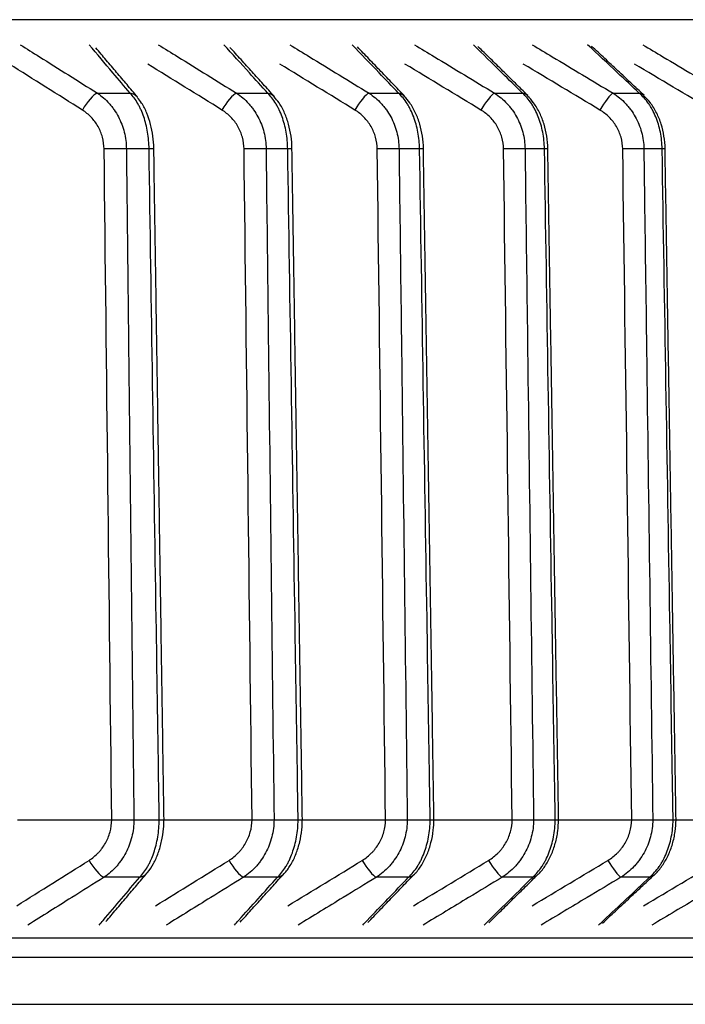
# Model space of a CAD drawing. Extents: x -12 to 834, y 8 to 620.
# Drawn here: x 111 to 116, y 372 to 379 of the extents above; entities that cross this region are included whole.
import ezdxf

# ---------------------------------------------------------------- set-up
doc = ezdxf.new("R2010")
doc.units = 0
doc.layers.add('1', color=7, linetype='CONTINUOUS')

msp = doc.modelspace()

# ---------------------------------------------------------------- linework, layer by layer
at = {"layer": '1', "color": 80, "linetype": 'CONTINUOUS'}
for p, q in [((120.7365, 379.2458), (38.7365, 379.2458)), ((110.5583, 373.273), (111.2606, 373.273)), ((111.6504, 373.273), (112.3081, 373.273)), ((112.6834, 373.273), (113.3054, 373.273)), ((113.6661, 373.273), (114.2509, 373.273)), ((114.5967, 373.273), (115.1432, 373.273)), ((115.4739, 373.273), (115.9809, 373.273)), ((120.7365, 372.2458), (38.7365, 372.2458)), ((39.0365, 371.8958), (120.4365, 371.8958))]:
    msp.add_line(p, q, dxfattribs=at)
at = {"layer": '1', "color": 51, "linetype": 'CONTINUOUS'}
for p, q in [((111.1541, 378.6973), (111.3979, 378.6973)), ((112.193, 378.6973), (112.4254, 378.6973)), ((113.1819, 378.6973), (113.4026, 378.6973)), ((114.1192, 378.6973), (114.3278, 378.6973)), ((115.0036, 378.6973), (115.1997, 378.6973)), ((111.5396, 378.282), (111.37, 378.282)), ((112.5747, 378.282), (112.4131, 378.282)), ((113.5592, 378.282), (113.4057, 378.282)), ((114.4916, 378.282), (114.3465, 378.282)), ((115.3703, 378.282), (115.2339, 378.282)), ((111.4701, 372.8446), (111.204, 372.8446)), ((112.4991, 372.8446), (112.2454, 372.8446)), ((113.4776, 372.8446), (113.2368, 372.8446)), ((114.4041, 372.8446), (114.1765, 372.8446)), ((115.2771, 372.8446), (115.063, 372.8446)), ((38.7518, 372.3932), (120.7211, 372.3932))]:
    msp.add_line(p, q, dxfattribs=at)
for centre, major_axis, ratio, start_param, end_param in [((111.0939, 378.5701), (-0.0798, -0.127), 0.306097, 3.513586, 4.892288), ((111.3372, 378.5701), (-0.1145, -0.0969), 0.748265, 3.138647, 3.683882), ((112.1308, 378.5701), (-0.079, -0.1275), 0.274215, 3.491864, 4.870566), ((112.3628, 378.5701), (-0.1113, -0.1005), 0.730868, 3.137044, 3.63995), ((113.1178, 378.5701), (-0.0783, -0.1279), 0.24191, 3.470551, 4.849253), ((113.338, 378.5701), (-0.1083, -0.1038), 0.712344, 3.137076, 3.598424), ((114.0533, 378.5701), (-0.0777, -0.1283), 0.209232, 3.449592, 4.828294), ((114.2615, 378.5701), (-0.1053, -0.1068), 0.692722, 3.137198, 3.559128), ((114.936, 378.5701), (-0.0772, -0.1286), 0.176231, 3.428932, 4.807634), ((115.1317, 378.5701), (-0.1026, -0.1094), 0.672032, 3.14091, 3.521885), ((111.2563, 378.2794), (-0.15, -0.0017), 0.013562, 3.851529, 5.070037), ((111.4252, 378.2794), (-0.15, -0.0023), 0.009095, 3.141444, 3.845227), ((112.2956, 378.2794), (-0.15, -0.0018), 0.013105, 3.812258, 5.030767), ((112.4567, 378.2794), (-0.15, -0.0023), 0.008493, 3.140853, 3.80596), ((113.2847, 378.2794), (-0.15, -0.0019), 0.012629, 3.772988, 4.991496), ((113.4376, 378.2794), (-0.15, -0.0024), 0.007877, 3.141247, 3.766694), ((114.2221, 378.2794), (-0.15, -0.0019), 0.012133, 3.733718, 4.952227), ((114.3666, 378.2794), (-0.15, -0.0024), 0.007249, 3.141478, 3.727428), ((115.1063, 378.2794), (-0.15, -0.002), 0.011618, 3.694449, 4.912957), ((115.2422, 378.2794), (-0.15, -0.0025), 0.00661, 3.141688, 3.688162), ((111.1438, 372.9718), (-0.0798, 0.127), 0.306108, 1.390917, 2.769414), ((112.1833, 372.9718), (-0.079, 0.1275), 0.274225, 1.412637, 2.791134), ((113.1727, 372.9718), (-0.0783, 0.1279), 0.241919, 1.433948, 2.812445), ((114.1106, 372.9718), (-0.0777, 0.1283), 0.209239, 1.454905, 2.833402), ((114.9954, 372.9718), (-0.0772, 0.1286), 0.176237, 1.475563, 2.85406), ((111.4094, 372.9718), (-0.1145, 0.0969), 0.748293, 2.599563, 3.142088), ((112.4365, 372.9718), (-0.1113, 0.1005), 0.730896, 2.643494, 3.14212), ((113.4131, 372.9718), (-0.1082, 0.1038), 0.712371, 2.685018, 3.142378), ((114.3378, 372.9718), (-0.1053, 0.1068), 0.692749, 2.724314, 3.142882), ((115.2091, 372.9718), (-0.1026, 0.1094), 0.672058, 2.761555, 3.142209)]:
    msp.add_ellipse(centre, major_axis=major_axis, ratio=ratio, start_param=start_param, end_param=end_param, dxfattribs=at)
for points, knots in [([(110.5778, 379.059), (110.6255, 379.029), (110.6733, 378.9991), (110.8654, 378.8786), (111.0098, 378.788), (111.1541, 378.6973)], [0, 0, 0, 0, 0.248558, 0.248558, 1, 1, 1, 1]), ([(111.3979, 378.6973), (111.3551, 378.748), (111.3123, 378.7986), (111.2103, 378.9192), (111.1511, 378.9891), (111.092, 379.059)], [0, 0, 0, 0, 0.419802, 0.419802, 1, 1, 1, 1]), ([(111.6086, 379.059), (111.657, 379.029), (111.7054, 378.9991), (111.9003, 378.8786), (112.0467, 378.788), (112.193, 378.6973)], [0, 0, 0, 0, 0.248558, 0.248558, 1, 1, 1, 1]), ([(112.4254, 378.6973), (112.3797, 378.748), (112.334, 378.7986), (112.2251, 378.9192), (112.1619, 378.9891), (112.0987, 379.059)], [0, 0, 0, 0, 0.419802, 0.419802, 1, 1, 1, 1]), ([(112.5902, 379.059), (112.6393, 379.029), (112.6883, 378.9991), (112.8856, 378.8786), (113.0338, 378.788), (113.1819, 378.6973)], [0, 0, 0, 0, 0.248558, 0.248558, 1, 1, 1, 1]), ([(113.4026, 378.6973), (113.354, 378.748), (113.3055, 378.7986), (113.1898, 378.9192), (113.1227, 378.9891), (113.0556, 379.059)], [0, 0, 0, 0, 0.419802, 0.419802, 1, 1, 1, 1]), ([(113.5212, 379.059), (113.5708, 379.029), (113.6203, 378.9991), (113.8197, 378.8786), (113.9695, 378.788), (114.1192, 378.6973)], [0, 0, 0, 0, 0.248558, 0.248558, 1, 1, 1, 1]), ([(114.3278, 378.6973), (114.2765, 378.748), (114.2252, 378.7986), (114.103, 378.9192), (114.032, 378.9891), (113.9611, 379.059)], [0, 0, 0, 0, 0.419802, 0.419802, 1, 1, 1, 1]), ([(114.4001, 379.059), (114.4501, 379.029), (114.5001, 378.9991), (114.7013, 378.8786), (114.8524, 378.788), (115.0036, 378.6973)], [0, 0, 0, 0, 0.248558, 0.248558, 1, 1, 1, 1]), ([(115.1997, 378.6973), (115.1457, 378.748), (115.0917, 378.7986), (114.9631, 378.9192), (114.8885, 378.9891), (114.8138, 379.059)], [0, 0, 0, 0, 0.419802, 0.419802, 1, 1, 1, 1]), ([(115.2256, 379.059), (115.276, 379.029), (115.3263, 378.9991), (115.529, 378.8786), (115.6812, 378.788), (115.8335, 378.6973)], [0, 0, 0, 0, 0.248558, 0.248558, 1, 1, 1, 1]), ([(111.1541, 378.6973), (111.1702, 378.6864), (111.1858, 378.6744), (111.2151, 378.6486), (111.229, 378.6347), (111.2487, 378.6125), (111.2551, 378.6049), (111.2674, 378.5892), (111.2734, 378.581), (111.2906, 378.556), (111.3114, 378.5214), (111.3282, 378.4842), (111.3428, 378.4457), (111.3491, 378.4257), (111.3641, 378.3654), (111.3695, 378.3242), (111.37, 378.282)], [0, 0, 0, 0, 0.125, 0.125, 0.25, 0.25, 0.3125, 0.3125, 0.375, 0.375, 0.5, 0.625, 0.625, 0.75, 0.75, 1, 1, 1, 1]), ([(111.5396, 378.282), (111.539, 378.3242), (111.5352, 378.3654), (111.5251, 378.4258), (111.521, 378.4457), (111.5113, 378.4842), (111.5003, 378.5213), (111.4867, 378.5559), (111.4755, 378.5808), (111.4716, 378.589), (111.4635, 378.6048), (111.4511, 378.6277), (111.4375, 378.6486), (111.4184, 378.6744), (111.4083, 378.6864), (111.3979, 378.6973)], [0, 0, 0, 0, 0.25, 0.25, 0.375, 0.375, 0.5, 0.625, 0.625, 0.6875, 0.6875, 0.75, 0.875, 0.875, 1, 1, 1, 1]), ([(112.193, 378.6973), (112.2095, 378.6864), (112.2253, 378.6744), (112.2552, 378.6486), (112.2693, 378.6347), (112.2894, 378.6125), (112.2959, 378.6049), (112.3085, 378.5892), (112.3146, 378.581), (112.3321, 378.556), (112.3533, 378.5214), (112.3704, 378.4842), (112.3853, 378.4457), (112.3917, 378.4257), (112.4071, 378.3654), (112.4125, 378.3242), (112.4131, 378.282)], [0, 0, 0, 0, 0.125, 0.125, 0.25, 0.25, 0.3125, 0.3125, 0.375, 0.375, 0.5, 0.625, 0.625, 0.75, 0.75, 1, 1, 1, 1]), ([(112.5747, 378.282), (112.5741, 378.3242), (112.5702, 378.3654), (112.5595, 378.4258), (112.5551, 378.4457), (112.545, 378.4842), (112.5334, 378.5213), (112.519, 378.5559), (112.5072, 378.5808), (112.5031, 378.589), (112.4946, 378.6048), (112.4815, 378.6277), (112.4672, 378.6486), (112.4471, 378.6744), (112.4365, 378.6864), (112.4254, 378.6973)], [0, 0, 0, 0, 0.25, 0.25, 0.375, 0.375, 0.5, 0.625, 0.625, 0.6875, 0.6875, 0.75, 0.875, 0.875, 1, 1, 1, 1]), ([(113.1819, 378.6973), (113.1986, 378.6864), (113.2147, 378.6744), (113.2451, 378.6486), (113.2595, 378.6347), (113.2799, 378.6125), (113.2865, 378.6049), (113.2993, 378.5892), (113.3055, 378.581), (113.3233, 378.556), (113.3449, 378.5214), (113.3623, 378.4842), (113.3775, 378.4457), (113.384, 378.4257), (113.3996, 378.3654), (113.4052, 378.3242), (113.4057, 378.282)], [0, 0, 0, 0, 0.125, 0.125, 0.25, 0.25, 0.3125, 0.3125, 0.375, 0.375, 0.5, 0.625, 0.625, 0.75, 0.75, 1, 1, 1, 1]), ([(113.5592, 378.282), (113.5586, 378.3242), (113.5545, 378.3654), (113.5433, 378.4258), (113.5387, 378.4457), (113.528, 378.4842), (113.5159, 378.5213), (113.5008, 378.5559), (113.4885, 378.5808), (113.4841, 378.589), (113.4752, 378.6048), (113.4614, 378.6277), (113.4464, 378.6486), (113.4253, 378.6744), (113.4141, 378.6864), (113.4026, 378.6973)], [0, 0, 0, 0, 0.25, 0.25, 0.375, 0.375, 0.5, 0.625, 0.625, 0.6875, 0.6875, 0.75, 0.875, 0.875, 1, 1, 1, 1]), ([(114.1192, 378.6973), (114.1362, 378.6864), (114.1525, 378.6744), (114.1834, 378.6486), (114.198, 378.6347), (114.2187, 378.6125), (114.2254, 378.6049), (114.2384, 378.5892), (114.2447, 378.581), (114.2628, 378.556), (114.2847, 378.5214), (114.3024, 378.4842), (114.3178, 378.4457), (114.3244, 378.4257), (114.3403, 378.3654), (114.3459, 378.3242), (114.3465, 378.282)], [0, 0, 0, 0, 0.125, 0.125, 0.25, 0.25, 0.3125, 0.3125, 0.375, 0.375, 0.5, 0.625, 0.625, 0.75, 0.75, 1, 1, 1, 1]), ([(114.4916, 378.282), (114.4909, 378.3242), (114.4866, 378.3654), (114.475, 378.4258), (114.4702, 378.4457), (114.459, 378.4842), (114.4463, 378.5213), (114.4306, 378.5559), (114.4176, 378.5808), (114.4131, 378.589), (114.4038, 378.6048), (114.3893, 378.6277), (114.3736, 378.6486), (114.3515, 378.6744), (114.3399, 378.6864), (114.3278, 378.6973)], [0, 0, 0, 0, 0.25, 0.25, 0.375, 0.375, 0.5, 0.625, 0.625, 0.6875, 0.6875, 0.75, 0.875, 0.875, 1, 1, 1, 1]), ([(115.0036, 378.6973), (115.0207, 378.6864), (115.0373, 378.6744), (115.0686, 378.6486), (115.0834, 378.6347), (115.1043, 378.6125), (115.1111, 378.6049), (115.1243, 378.5892), (115.1307, 378.581), (115.149, 378.556), (115.1712, 378.5214), (115.1891, 378.4842), (115.2047, 378.4457), (115.2114, 378.4257), (115.2276, 378.3654), (115.2333, 378.3242), (115.2339, 378.282)], [0, 0, 0, 0, 0.125, 0.125, 0.25, 0.25, 0.3125, 0.3125, 0.375, 0.375, 0.5, 0.625, 0.625, 0.75, 0.75, 1, 1, 1, 1]), ([(115.3703, 378.282), (115.3696, 378.3242), (115.3652, 378.3654), (115.3531, 378.4258), (115.3481, 378.4457), (115.3364, 378.4842), (115.3232, 378.5213), (115.3068, 378.5559), (115.2933, 378.5808), (115.2886, 378.589), (115.2789, 378.6048), (115.2638, 378.6277), (115.2475, 378.6486), (115.2244, 378.6744), (115.2123, 378.6864), (115.1997, 378.6973)], [0, 0, 0, 0, 0.25, 0.25, 0.375, 0.375, 0.5, 0.625, 0.625, 0.6875, 0.6875, 0.75, 0.875, 0.875, 1, 1, 1, 1]), ([(111.2037, 378.2807), (111.2034, 378.3105), (111.1993, 378.3396), (111.1879, 378.3821), (111.1831, 378.3961), (111.172, 378.4232), (111.1593, 378.4492), (111.1435, 378.4734), (111.1262, 378.4966), (111.1169, 378.5076), (111.0972, 378.5281), (111.0868, 378.5377), (111.0649, 378.5556), (111.0534, 378.5639), (111.0414, 378.5714)], [0, 0, 0, 0, 0.25, 0.25, 0.375, 0.375, 0.5, 0.625, 0.625, 0.75, 0.75, 0.875, 0.875, 1, 1, 1, 1]), ([(112.2486, 378.2807), (112.2483, 378.3105), (112.2441, 378.3396), (112.2325, 378.3821), (112.2276, 378.3961), (112.2164, 378.4232), (112.2035, 378.4492), (112.1875, 378.4734), (112.1699, 378.4966), (112.1605, 378.5076), (112.1405, 378.5281), (112.13, 378.5377), (112.1077, 378.5556), (112.096, 378.5639), (112.0839, 378.5714)], [0, 0, 0, 0, 0.25, 0.25, 0.375, 0.375, 0.5, 0.625, 0.625, 0.75, 0.75, 0.875, 0.875, 1, 1, 1, 1]), ([(113.2433, 378.2807), (113.243, 378.3105), (113.2388, 378.3396), (113.227, 378.3821), (113.2221, 378.3961), (113.2106, 378.4232), (113.1976, 378.4492), (113.1814, 378.4734), (113.1636, 378.4966), (113.1541, 378.5076), (113.1339, 378.5281), (113.1232, 378.5377), (113.1007, 378.5556), (113.0888, 378.5639), (113.0765, 378.5714)], [0, 0, 0, 0, 0.25, 0.25, 0.375, 0.375, 0.5, 0.625, 0.625, 0.75, 0.75, 0.875, 0.875, 1, 1, 1, 1]), ([(114.1864, 378.2807), (114.186, 378.3105), (114.1818, 378.3396), (114.1698, 378.3821), (114.1649, 378.3961), (114.1533, 378.4232), (114.1401, 378.4492), (114.1238, 378.4734), (114.1058, 378.4966), (114.0961, 378.5076), (114.0757, 378.5281), (114.0649, 378.5377), (114.0421, 378.5556), (114.0301, 378.5639), (114.0177, 378.5714)], [0, 0, 0, 0, 0.25, 0.25, 0.375, 0.375, 0.5, 0.625, 0.625, 0.75, 0.75, 0.875, 0.875, 1, 1, 1, 1]), ([(115.0764, 378.2807), (115.076, 378.3105), (115.0717, 378.3396), (115.0596, 378.3821), (115.0546, 378.3961), (115.0429, 378.4232), (115.0296, 378.4492), (115.0131, 378.4734), (114.9949, 378.4966), (114.9852, 378.5076), (114.9646, 378.5281), (114.9537, 378.5377), (114.9307, 378.5556), (114.9186, 378.5639), (114.9061, 378.5714)], [0, 0, 0, 0, 0.25, 0.25, 0.375, 0.375, 0.5, 0.625, 0.625, 0.75, 0.75, 0.875, 0.875, 1, 1, 1, 1]), ([(111.37, 378.282), (111.3711, 378.1821), (111.3723, 378.0821), (111.378, 377.5822), (111.3825, 377.1822), (111.4003, 375.6125), (111.4136, 374.4427), (111.4269, 373.273)], [0, 0, 0, 0, 0.059882, 0.059882, 0.29941, 0.29941, 1, 1, 1, 1]), ([(111.6156, 373.273), (111.6141, 373.373), (111.6126, 373.4729), (111.605, 373.9729), (111.5989, 374.3728), (111.5751, 375.9425), (111.5573, 377.1123), (111.5396, 378.282)], [0, 0, 0, 0, 0.059882, 0.059882, 0.29941, 0.29941, 1, 1, 1, 1]), ([(112.4131, 378.282), (112.4143, 378.1821), (112.4154, 378.0821), (112.4214, 377.5822), (112.4261, 377.1822), (112.4448, 375.6125), (112.4587, 374.4427), (112.4726, 373.273)], [0, 0, 0, 0, 0.059882, 0.059882, 0.29941, 0.29941, 1, 1, 1, 1]), ([(112.6525, 373.273), (112.6509, 373.373), (112.6494, 373.4729), (112.6416, 373.9729), (112.6354, 374.3728), (112.611, 375.9425), (112.5929, 377.1123), (112.5747, 378.282)], [0, 0, 0, 0, 0.059882, 0.059882, 0.29941, 0.29941, 1, 1, 1, 1]), ([(113.4057, 378.282), (113.407, 378.1821), (113.4082, 378.0821), (113.4144, 377.5822), (113.4194, 377.1822), (113.4388, 375.6125), (113.4533, 374.4427), (113.4678, 373.273)], [0, 0, 0, 0, 0.059882, 0.059882, 0.29941, 0.29941, 1, 1, 1, 1]), ([(113.6386, 373.273), (113.637, 373.373), (113.6354, 373.4729), (113.6275, 373.9729), (113.6212, 374.3728), (113.5963, 375.9425), (113.5778, 377.1123), (113.5592, 378.282)], [0, 0, 0, 0, 0.059882, 0.059882, 0.29941, 0.29941, 1, 1, 1, 1]), ([(111.0913, 372.9705), (111.1163, 372.9862), (111.1391, 373.0047), (111.1647, 373.0315), (111.1697, 373.037), (111.1794, 373.0484), (111.1841, 373.0543), (111.1976, 373.0724), (111.214, 373.0975), (111.2273, 373.1246), (111.2389, 373.1527), (111.2439, 373.1674), (111.2559, 373.2116), (111.2602, 373.2419), (111.2606, 373.273)], [0, 0, 0, 0, 0.25, 0.25, 0.3125, 0.3125, 0.375, 0.375, 0.5, 0.625, 0.625, 0.75, 0.75, 1, 1, 1, 1]), ([(111.4269, 373.273), (111.4264, 373.2295), (111.4209, 373.187), (111.4054, 373.1248), (111.3989, 373.1041), (111.3838, 373.0645), (111.3666, 373.0262), (111.3451, 372.9905), (111.3274, 372.9648), (111.3212, 372.9564), (111.3084, 372.9401), (111.2887, 372.9164), (111.2671, 372.8949), (111.2367, 372.8683), (111.2207, 372.8559), (111.204, 372.8446)], [0, 0, 0, 0, 0.25, 0.25, 0.375, 0.375, 0.5, 0.625, 0.625, 0.6875, 0.6875, 0.75, 0.875, 0.875, 1, 1, 1, 1]), ([(111.4701, 372.8446), (111.4916, 372.8671), (111.5112, 372.8937), (111.5332, 372.9319), (111.5374, 372.9398), (111.5457, 372.9561), (111.5498, 372.9645), (111.5613, 372.9902), (111.5753, 373.0259), (111.5866, 373.0642), (111.5965, 373.1039), (111.6008, 373.1246), (111.6112, 373.1869), (111.615, 373.2294), (111.6156, 373.273)], [0, 0, 0, 0, 0.25, 0.25, 0.3125, 0.3125, 0.375, 0.375, 0.5, 0.625, 0.625, 0.75, 0.75, 1, 1, 1, 1]), ([(112.1363, 372.9705), (112.1616, 372.9862), (112.1848, 373.0047), (112.2108, 373.0315), (112.2159, 373.037), (112.2257, 373.0484), (112.2305, 373.0543), (112.2442, 373.0724), (112.2608, 373.0975), (112.2742, 373.1246), (112.286, 373.1527), (112.2911, 373.1674), (112.3033, 373.2116), (112.3077, 373.2419), (112.3081, 373.273)], [0, 0, 0, 0, 0.25, 0.25, 0.3125, 0.3125, 0.375, 0.375, 0.5, 0.625, 0.625, 0.75, 0.75, 1, 1, 1, 1]), ([(112.4726, 373.273), (112.4721, 373.2295), (112.4665, 373.187), (112.4506, 373.1248), (112.444, 373.1041), (112.4286, 373.0645), (112.4111, 373.0262), (112.3892, 372.9905), (112.3712, 372.9648), (112.3649, 372.9564), (112.3519, 372.9401), (112.3317, 372.9164), (112.3097, 372.8949), (112.2788, 372.8683), (112.2624, 372.8559), (112.2454, 372.8446)], [0, 0, 0, 0, 0.25, 0.25, 0.375, 0.375, 0.5, 0.625, 0.625, 0.6875, 0.6875, 0.75, 0.875, 0.875, 1, 1, 1, 1]), ([(112.4991, 372.8446), (112.5218, 372.8671), (112.5424, 372.8937), (112.5656, 372.9319), (112.5701, 372.9398), (112.5789, 372.9561), (112.5831, 372.9645), (112.5953, 372.9902), (112.61, 373.0259), (112.6219, 373.0642), (112.6324, 373.1039), (112.6369, 373.1246), (112.6479, 373.1869), (112.6519, 373.2294), (112.6525, 373.273)], [0, 0, 0, 0, 0.25, 0.25, 0.3125, 0.3125, 0.375, 0.375, 0.5, 0.625, 0.625, 0.75, 0.75, 1, 1, 1, 1]), ([(113.1313, 372.9705), (113.157, 372.9862), (113.1804, 373.0047), (113.2068, 373.0315), (113.2119, 373.037), (113.2219, 373.0484), (113.2267, 373.0543), (113.2406, 373.0724), (113.2574, 373.0975), (113.271, 373.1246), (113.283, 373.1527), (113.2881, 373.1674), (113.3005, 373.2116), (113.3049, 373.2419), (113.3054, 373.273)], [0, 0, 0, 0, 0.25, 0.25, 0.3125, 0.3125, 0.375, 0.375, 0.5, 0.625, 0.625, 0.75, 0.75, 1, 1, 1, 1]), ([(113.4678, 373.273), (113.4673, 373.2295), (113.4615, 373.187), (113.4454, 373.1248), (113.4387, 373.1041), (113.4231, 373.0645), (113.4052, 373.0262), (113.383, 372.9905), (113.3646, 372.9648), (113.3582, 372.9564), (113.345, 372.9401), (113.3245, 372.9164), (113.3021, 372.8949), (113.2707, 372.8683), (113.254, 372.8559), (113.2368, 372.8446)], [0, 0, 0, 0, 0.25, 0.25, 0.375, 0.375, 0.5, 0.625, 0.625, 0.6875, 0.6875, 0.75, 0.875, 0.875, 1, 1, 1, 1]), ([(113.4776, 372.8446), (113.5015, 372.8671), (113.5231, 372.8937), (113.5475, 372.9319), (113.5522, 372.9398), (113.5614, 372.9561), (113.5658, 372.9645), (113.5786, 372.9902), (113.5941, 373.0259), (113.6066, 373.0642), (113.6176, 373.1039), (113.6223, 373.1246), (113.6338, 373.1869), (113.638, 373.2294), (113.6386, 373.273)], [0, 0, 0, 0, 0.25, 0.25, 0.3125, 0.3125, 0.375, 0.375, 0.5, 0.625, 0.625, 0.75, 0.75, 1, 1, 1, 1]), ([(114.0749, 372.9705), (114.1009, 372.9862), (114.1245, 373.0047), (114.1512, 373.0315), (114.1564, 373.037), (114.1664, 373.0484), (114.1713, 373.0543), (114.1853, 373.0724), (114.2024, 373.0975), (114.2161, 373.1246), (114.2282, 373.1527), (114.2334, 373.1674), (114.2459, 373.2116), (114.2504, 373.2419), (114.2509, 373.273)], [0, 0, 0, 0, 0.25, 0.25, 0.3125, 0.3125, 0.375, 0.375, 0.5, 0.625, 0.625, 0.75, 0.75, 1, 1, 1, 1]), ([(114.411, 373.273), (114.4104, 373.2295), (114.4046, 373.187), (114.3882, 373.1248), (114.3814, 373.1041), (114.3655, 373.0645), (114.3474, 373.0262), (114.3248, 372.9905), (114.3062, 372.9648), (114.2997, 372.9564), (114.2863, 372.9401), (114.2655, 372.9164), (114.2428, 372.8949), (114.2108, 372.8683), (114.194, 372.8559), (114.1765, 372.8446)], [0, 0, 0, 0, 0.25, 0.25, 0.375, 0.375, 0.5, 0.625, 0.625, 0.6875, 0.6875, 0.75, 0.875, 0.875, 1, 1, 1, 1]), ([(114.4041, 372.8446), (114.429, 372.8671), (114.4517, 372.8937), (114.4772, 372.9319), (114.4821, 372.9398), (114.4917, 372.9561), (114.4964, 372.9645), (114.5097, 372.9902), (114.5259, 373.0259), (114.539, 373.0642), (114.5505, 373.1039), (114.5554, 373.1246), (114.5674, 373.1869), (114.5718, 373.2294), (114.5724, 373.273)], [0, 0, 0, 0, 0.25, 0.25, 0.3125, 0.3125, 0.375, 0.375, 0.5, 0.625, 0.625, 0.75, 0.75, 1, 1, 1, 1]), ([(114.9655, 372.9705), (114.9917, 372.9862), (115.0156, 373.0047), (115.0425, 373.0315), (115.0477, 373.037), (115.0579, 373.0484), (115.0628, 373.0543), (115.077, 373.0724), (115.0941, 373.0975), (115.1081, 373.1246), (115.1202, 373.1527), (115.1255, 373.1674), (115.1382, 373.2116), (115.1427, 373.2419), (115.1432, 373.273)], [0, 0, 0, 0, 0.25, 0.25, 0.3125, 0.3125, 0.375, 0.375, 0.5, 0.625, 0.625, 0.75, 0.75, 1, 1, 1, 1]), ([(115.3007, 373.273), (115.3001, 373.2295), (115.2942, 373.187), (115.2776, 373.1248), (115.2707, 373.1041), (115.2546, 373.0645), (115.2362, 373.0262), (115.2134, 372.9905), (115.1945, 372.9648), (115.1879, 372.9564), (115.1743, 372.9401), (115.1532, 372.9164), (115.1302, 372.8949), (115.0979, 372.8683), (115.0808, 372.8559), (115.063, 372.8446)], [0, 0, 0, 0, 0.25, 0.25, 0.375, 0.375, 0.5, 0.625, 0.625, 0.6875, 0.6875, 0.75, 0.875, 0.875, 1, 1, 1, 1]), ([(115.2771, 372.8446), (115.3031, 372.8671), (115.3267, 372.8937), (115.3533, 372.9319), (115.3585, 372.9398), (115.3685, 372.9561), (115.3733, 372.9645), (115.3872, 372.9902), (115.4041, 373.0259), (115.4177, 373.0642), (115.4297, 373.1039), (115.4349, 373.1246), (115.4473, 373.1869), (115.4519, 373.2294), (115.4525, 373.273)], [0, 0, 0, 0, 0.25, 0.25, 0.3125, 0.3125, 0.375, 0.375, 0.5, 0.625, 0.625, 0.75, 0.75, 1, 1, 1, 1]), ([(111.204, 372.8446), (111.1234, 372.794), (111.0427, 372.7433), (110.8529, 372.6242), (110.7437, 372.5557), (110.6344, 372.4873)], [0, 0, 0, 0, 0.424829, 0.424829, 1, 1, 1, 1]), ([(111.1678, 372.4873), (111.1778, 372.499), (111.1877, 372.5108), (111.2885, 372.6298), (111.3793, 372.7372), (111.4701, 372.8446)], [0, 0, 0, 0, 0.098696, 0.098696, 1, 1, 1, 1]), ([(112.2454, 372.8446), (112.1637, 372.794), (112.0819, 372.7433), (111.8894, 372.6242), (111.7786, 372.5557), (111.6679, 372.4873)], [0, 0, 0, 0, 0.424829, 0.424829, 1, 1, 1, 1]), ([(112.1763, 372.4873), (112.1869, 372.499), (112.1975, 372.5108), (112.3052, 372.6298), (112.4022, 372.7372), (112.4991, 372.8446)], [0, 0, 0, 0, 0.098696, 0.098696, 1, 1, 1, 1]), ([(113.2368, 372.8446), (113.154, 372.794), (113.0712, 372.7433), (112.8763, 372.6242), (112.7642, 372.5557), (112.652, 372.4873)], [0, 0, 0, 0, 0.424829, 0.424829, 1, 1, 1, 1]), ([(113.1348, 372.4873), (113.1461, 372.499), (113.1573, 372.5108), (113.2716, 372.6298), (113.3746, 372.7372), (113.4776, 372.8446)], [0, 0, 0, 0, 0.098696, 0.098696, 1, 1, 1, 1]), ([(114.1765, 372.8446), (114.0928, 372.794), (114.0091, 372.7433), (113.8121, 372.6242), (113.6988, 372.5557), (113.5855, 372.4873)], [0, 0, 0, 0, 0.424829, 0.424829, 1, 1, 1, 1]), ([(114.0417, 372.4873), (114.0537, 372.499), (114.0656, 372.5108), (114.1864, 372.6298), (114.2953, 372.7372), (114.4041, 372.8446)], [0, 0, 0, 0, 0.098696, 0.098696, 1, 1, 1, 1]), ([(115.063, 372.8446), (114.9786, 372.794), (114.8942, 372.7433), (114.6954, 372.6242), (114.5811, 372.5557), (114.4667, 372.4873)], [0, 0, 0, 0, 0.424829, 0.424829, 1, 1, 1, 1]), ([(114.8958, 372.4873), (114.9084, 372.499), (114.9209, 372.5108), (115.048, 372.6298), (115.1626, 372.7372), (115.2771, 372.8446)], [0, 0, 0, 0, 0.098696, 0.098696, 1, 1, 1, 1]), ([(115.8951, 372.8446), (115.8101, 372.794), (115.725, 372.7433), (115.5248, 372.6242), (115.4096, 372.5557), (115.2944, 372.4873)], [0, 0, 0, 0, 0.424829, 0.424829, 1, 1, 1, 1])]:
    msp.add_open_spline(points, degree=3, knots=knots, dxfattribs=at)
at = {"layer": '1', "color": 80, "linetype": 'CONTINUOUS'}
for points, degree in [([(113.447, 378.6764), (113.0946, 379.043)], 1), ([(114.3676, 378.6793), (113.9954, 379.0457)], 1), ([(115.2351, 378.6819), (114.8438, 379.0481)], 1), ([(111.4524, 378.6694), (111.1422, 379.0353)], 1), ([(112.4748, 378.6731), (112.1433, 379.0394)], 1), ([(111.6512, 373.2733), (111.6132, 375.7775), (111.5752, 378.2817)], 2), ([(112.6844, 373.2733), (112.6455, 375.7775), (112.6066, 378.2818)], 2), ([(113.6669, 373.2734), (113.6273, 375.7776), (113.5876, 378.2818)], 2), ([(111.4269, 373.273), (111.4585, 373.273), (111.5215, 373.273), (111.5843, 373.273), (111.6156, 373.273)], 3), ([(112.4726, 373.273), (112.5027, 373.273), (112.5628, 373.273), (112.6226, 373.273), (112.6525, 373.273)], 3), ([(113.4678, 373.273), (113.4964, 373.273), (113.5534, 373.273), (113.6103, 373.273), (113.6386, 373.273)], 3), ([(114.411, 373.273), (114.438, 373.273), (114.492, 373.273), (114.5457, 373.273), (114.5724, 373.273)], 3), ([(115.3007, 373.273), (115.3261, 373.273), (115.3769, 373.273), (115.4274, 373.273), (115.4525, 373.273)], 3), ([(111.217, 372.5134), (111.5238, 372.8752)], 1), ([(112.2201, 372.5098), (112.5477, 372.8716)], 1), ([(113.1734, 372.5066), (113.5212, 372.8683)], 1), ([(114.0754, 372.5037), (114.443, 372.8653)], 1), ([(114.9249, 372.5011), (115.3116, 372.8627)], 1)]:
    msp.add_open_spline(points, degree=degree, dxfattribs=at)
at = {"layer": '1', "color": 51, "linetype": 'CONTINUOUS'}
for points in [[(111.0414, 378.5714), (110.8591, 378.686), (110.6767, 378.8005), (110.4943, 378.9149)], [(112.0839, 378.5714), (111.899, 378.686), (111.7141, 378.8005), (111.5291, 378.9149)], [(113.0765, 378.5714), (112.8893, 378.686), (112.7021, 378.8005), (112.5148, 378.9149)], [(114.0177, 378.5714), (113.8285, 378.686), (113.6393, 378.8005), (113.45, 378.9149)], [(114.9061, 378.5714), (114.7152, 378.686), (114.5242, 378.8005), (114.3333, 378.9149)], [(115.7402, 378.5714), (115.5479, 378.686), (115.3555, 378.8005), (115.1631, 378.9149)], [(111.2606, 373.273), (111.2417, 374.9422), (111.2227, 376.6115), (111.2037, 378.2807)], [(112.3081, 373.273), (112.2883, 374.9422), (112.2684, 376.6115), (112.2486, 378.2807)], [(113.3054, 373.273), (113.2847, 374.9422), (113.264, 376.6115), (113.2433, 378.2807)], [(114.2509, 373.273), (114.2294, 374.9422), (114.2079, 376.6115), (114.1864, 378.2807)], [(110.551, 372.6314), (110.7311, 372.7443), (110.9112, 372.8574), (111.0913, 372.9705)], [(111.5884, 372.6314), (111.771, 372.7443), (111.9537, 372.8574), (112.1363, 372.9705)], [(112.5766, 372.6314), (112.7616, 372.7443), (112.9465, 372.8574), (113.1313, 372.9705)], [(113.5143, 372.6314), (113.7012, 372.7443), (113.8881, 372.8574), (114.0749, 372.9705)], [(114.3998, 372.6314), (114.5884, 372.7443), (114.777, 372.8574), (114.9655, 372.9705)], [(115.2319, 372.6314), (115.4219, 372.7443), (115.6119, 372.8574), (115.8018, 372.9705)]]:
    msp.add_open_spline(points, degree=3, dxfattribs=at)
at = {"layer": '1', "color": 80, "linetype": 'CONTINUOUS'}
for points, knots in [([(113.5874, 378.2816), (113.5875, 378.2826), (113.5889, 378.3143), (113.5809, 378.3773), (113.5627, 378.467), (113.5311, 378.5512), (113.4923, 378.6211), (113.4601, 378.658), (113.4452, 378.6724)], [0, 0, 0, 0, 0.006114, 0.209772, 0.414735, 0.623328, 0.839822, 1, 1, 1, 1]), ([(114.5165, 378.2817), (114.5165, 378.2823), (114.518, 378.314), (114.5097, 378.377), (114.4907, 378.467), (114.4577, 378.5514), (114.4164, 378.6225), (114.3823, 378.6603), (114.3659, 378.6756)], [0, 0, 0, 0, 0.004445, 0.206969, 0.410652, 0.617296, 0.830982, 1, 1, 1, 1]), ([(115.3921, 378.2817), (115.3921, 378.2821), (115.3938, 378.3136), (115.3851, 378.3766), (115.3654, 378.4668), (115.3312, 378.5513), (115.2875, 378.6236), (115.2515, 378.6624), (115.2335, 378.6785)], [0, 0, 0, 0, 0.002676, 0.204011, 0.406345, 0.611022, 0.821978, 1, 1, 1, 1]), ([(111.575, 378.2816), (111.5751, 378.2829), (111.5763, 378.3147), (111.5691, 378.3774), (111.5528, 378.466), (111.5244, 378.5497), (111.4906, 378.617), (111.4626, 378.6527), (111.4508, 378.6658)], [0, 0, 0, 0, 0.009061, 0.214867, 0.422205, 0.634095, 0.856324, 1, 1, 1, 1]), ([(112.6064, 378.2816), (112.6065, 378.2827), (112.6078, 378.3145), (112.6002, 378.3774), (112.5829, 378.4666), (112.5528, 378.5506), (112.5166, 378.6194), (112.4863, 378.6554), (112.4728, 378.669)], [0, 0, 0, 0, 0.00766, 0.212421, 0.418612, 0.628911, 0.848277, 1, 1, 1, 1]), ([(111.2606, 373.2723), (111.2749, 373.2726), (111.29, 373.2728), (111.3204, 373.2731), (111.3357, 373.2733), (111.3652, 373.2735), (111.3794, 373.2736), (111.4052, 373.2737), (111.4169, 373.2737), (111.4269, 373.2736)], [0, 0, 0, 0, 0.25, 0.25, 0.5, 0.5, 0.75, 0.75, 1, 1, 1, 1]), ([(111.5236, 372.8752), (111.5254, 372.8771), (111.5445, 372.8977), (111.5745, 372.9464), (111.6101, 373.0243), (111.6349, 373.1124), (111.6482, 373.1968), (111.6504, 373.2507), (111.6504, 373.2732)], [0, 0, 0, 0, 0.020586, 0.223123, 0.436655, 0.648126, 0.854608, 1, 1, 1, 1]), ([(111.6156, 373.2736), (111.6255, 373.2737), (111.6335, 373.2737), (111.6454, 373.2736), (111.6491, 373.2735), (111.651, 373.2734), (111.6512, 373.2733), (111.6512, 373.2733)], [0, 0, 0, 0, 0.433464, 0.433464, 0.866928, 0.866928, 1, 1, 1, 1]), ([(112.3081, 373.2723), (112.3226, 373.2726), (112.3378, 373.2728), (112.3682, 373.2731), (112.3835, 373.2733), (112.4126, 373.2735), (112.4266, 373.2736), (112.4518, 373.2737), (112.4631, 373.2737), (112.4725, 373.2736)], [0, 0, 0, 0, 0.25, 0.25, 0.5, 0.5, 0.75, 0.75, 1, 1, 1, 1]), ([(112.5474, 372.8716), (112.5493, 372.8734), (112.5694, 372.8936), (112.6012, 372.9418), (112.6391, 373.0189), (112.6659, 373.1066), (112.6809, 373.1927), (112.6835, 373.2487), (112.6834, 373.2733)], [0, 0, 0, 0, 0.020484, 0.220329, 0.429845, 0.638208, 0.843438, 1, 1, 1, 1]), ([(112.6525, 373.2736), (112.6619, 373.2737), (112.6694, 373.2737), (112.6801, 373.2736), (112.6833, 373.2735), (112.6843, 373.2734), (112.6844, 373.2733), (112.6844, 373.2733)], [0, 0, 0, 0, 0.459209, 0.459209, 0.918417, 0.918417, 1, 1, 1, 1]), ([(113.3054, 373.2723), (113.32, 373.2726), (113.3353, 373.2728), (113.3657, 373.2731), (113.3809, 373.2733), (113.4097, 373.2735), (113.4234, 373.2736), (113.4479, 373.2737), (113.4588, 373.2737), (113.4678, 373.2736)], [0, 0, 0, 0, 0.25, 0.25, 0.5, 0.5, 0.75, 0.75, 1, 1, 1, 1]), ([(113.521, 372.8683), (113.523, 372.8701), (113.5439, 372.89), (113.5775, 372.9376), (113.6176, 373.0142), (113.6463, 373.1013), (113.6629, 373.1891), (113.6661, 373.2469), (113.6661, 373.2734)], [0, 0, 0, 0, 0.020309, 0.218006, 0.42416, 0.629608, 0.833446, 1, 1, 1, 1]), ([(113.6386, 373.2736), (113.6475, 373.2737), (113.6545, 373.2737), (113.6641, 373.2736), (113.6667, 373.2735), (113.6669, 373.2734), (113.6669, 373.2734), (113.6669, 373.2734)], [0, 0, 0, 0, 0.487511, 0.487511, 0.975022, 0.975022, 1, 1, 1, 1]), ([(114.2509, 373.2723), (114.2657, 373.2726), (114.281, 373.2728), (114.3114, 373.2731), (114.3264, 373.2733), (114.3548, 373.2735), (114.3682, 373.2736), (114.392, 373.2737), (114.4024, 373.2737), (114.4109, 373.2736)], [0, 0, 0, 0, 0.25, 0.25, 0.5, 0.5, 0.75, 0.75, 1, 1, 1, 1]), ([(114.4429, 372.8654), (114.4449, 372.8672), (114.4667, 372.8867), (114.5019, 372.9339), (114.5441, 373.0099), (114.5747, 373.0966), (114.5928, 373.1858), (114.5966, 373.2453), (114.5968, 373.2734)], [0, 0, 0, 0, 0.020071, 0.216078, 0.419449, 0.622283, 0.824673, 1, 1, 1, 1]), ([(114.5724, 373.2736), (114.5808, 373.2737), (114.5873, 373.2737), (114.5954, 373.2736), (114.5974, 373.2735), (114.5974, 373.2734)], [0, 0, 0, 0, 0.519891, 0.519891, 1, 1, 1, 1]), ([(115.1432, 373.2723), (115.1581, 373.2726), (115.1735, 373.2728), (115.2038, 373.2731), (115.2187, 373.2733), (115.2466, 373.2735), (115.2597, 373.2736), (115.2827, 373.2737), (115.2927, 373.2737), (115.3007, 373.2736)], [0, 0, 0, 0, 0.25, 0.25, 0.5, 0.5, 0.75, 0.75, 1, 1, 1, 1]), ([(115.3115, 372.8628), (115.3136, 372.8645), (115.3362, 372.8838), (115.373, 372.9306), (115.4173, 373.0061), (115.4496, 373.0924), (115.4692, 373.1828), (115.4737, 373.2438), (115.4739, 373.2734)], [0, 0, 0, 0, 0.019972, 0.214639, 0.415697, 0.616204, 0.81712, 1, 1, 1, 1]), ([(115.4525, 373.2736), (115.4604, 373.2737), (115.4664, 373.2737), (115.4729, 373.2736), (115.4744, 373.2735), (115.4744, 373.2735)], [0, 0, 0, 0, 0.554022, 0.554022, 1, 1, 1, 1])]:
    msp.add_open_spline(points, degree=3, knots=knots, dxfattribs=at)
at = {"layer": '1', "color": 51, "linetype": 'CONTINUOUS', "extrusion": (-9.84043e-09, -1.26626e-10, -1)}
msp.add_open_spline([(114.3465, 378.282), (114.3478, 378.1821), (114.3491, 378.0821), (114.3555, 377.5822), (114.3607, 377.1822), (114.3809, 375.6125), (114.3959, 374.4427), (114.411, 373.273)], degree=3, knots=[0, 0, 0, 0, 0.059882, 0.059882, 0.29941, 0.29941, 1, 1, 1, 1], dxfattribs=at)
at = {"layer": '1', "color": 51, "linetype": 'CONTINUOUS', "extrusion": (-1.33268e-08, -2.15137e-10, -1)}
msp.add_open_spline([(114.5724, 373.273), (114.5708, 373.373), (114.5692, 373.4729), (114.5611, 373.9729), (114.5547, 374.3728), (114.5293, 375.9425), (114.5104, 377.1123), (114.4916, 378.282)], degree=3, knots=[0, 0, 0, 0, 0.059882, 0.059882, 0.29941, 0.29941, 1, 1, 1, 1], dxfattribs=at)
at = {"layer": '1', "color": 80, "linetype": 'CONTINUOUS', "extrusion": (-5.97311e-09, -9.6392e-11, -1)}
msp.add_open_spline([(114.5974, 373.2734), (114.557, 375.7776), (114.5166, 378.2818)], degree=2, dxfattribs=at)
at = {"layer": '1', "color": 51, "linetype": 'CONTINUOUS', "extrusion": (-5.44096e-09, -7.25842e-11, -1)}
msp.add_open_spline([(115.1432, 373.273), (115.1209, 374.9422), (115.0986, 376.6115), (115.0764, 378.2807)], degree=3, dxfattribs=at)
at = {"layer": '1', "color": 51, "linetype": 'CONTINUOUS', "extrusion": (-9.73846e-09, -1.2986e-10, -1)}
msp.add_open_spline([(115.2339, 378.282), (115.2352, 378.1821), (115.2366, 378.0821), (115.2432, 377.5822), (115.2486, 377.1822), (115.2695, 375.6125), (115.2851, 374.4427), (115.3007, 373.273)], degree=3, knots=[0, 0, 0, 0, 0.059882, 0.059882, 0.29941, 0.29941, 1, 1, 1, 1], dxfattribs=at)
at = {"layer": '1', "color": 51, "linetype": 'CONTINUOUS', "extrusion": (-1.27089e-08, -2.08616e-10, -1)}
msp.add_open_spline([(115.4525, 373.273), (115.4509, 373.373), (115.4493, 373.4729), (115.4411, 373.9729), (115.4345, 374.3728), (115.4087, 375.9425), (115.3895, 377.1123), (115.3703, 378.282)], degree=3, knots=[0, 0, 0, 0, 0.059882, 0.059882, 0.29941, 0.29941, 1, 1, 1, 1], dxfattribs=at)
at = {"layer": '1', "color": 80, "linetype": 'CONTINUOUS', "extrusion": (5.67369e-09, 9.31002e-11, -1)}
msp.add_open_spline([(115.4744, 373.2735), (115.4333, 375.7777), (115.3922, 378.2819)], degree=2, dxfattribs=at)

doc.saveas('drawing.dxf')
